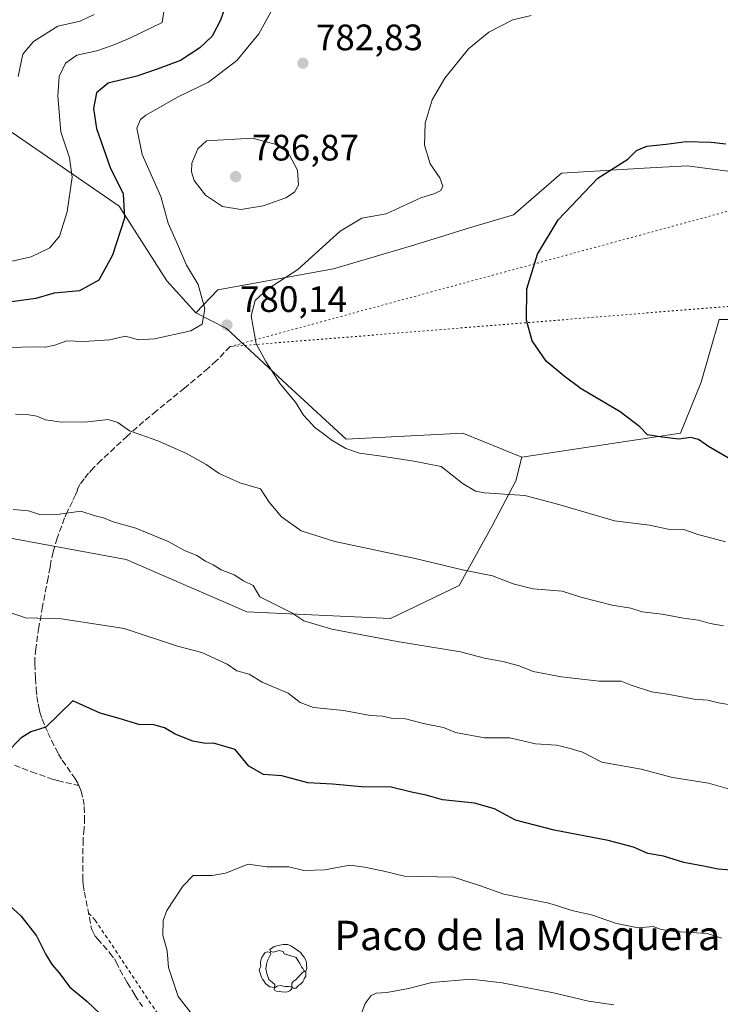
# Model space of a CAD drawing. Units: metres. Extents: x 641560 to 645028, y 4729882 to 4732266.
# Drawn here: x 644574 to 644765, y 4731378 to 4731646 of the extents above; entities that cross this region are included whole.
import ezdxf
from ezdxf.enums import TextEntityAlignment as Align

# ---------------------------------------------------------------- set-up
doc = ezdxf.new("R2010")
doc.units = ezdxf.units.M
doc.header["$MEASUREMENT"] = 0
for name, pattern in [('DGN Style 2', [1.6480167562047852, 0.988810053722871, -0.6592067024819142]), ('DGN Style 3', [2.307223458686699, 1.648016756204785, -0.6592067024819142]), ('DGN Style 5', [1.1536117293433497, 0.4944050268614355, -0.6592067024819142])]:
    doc.linetypes.add(name, pattern=pattern)
for name, color, linetype, lineweight in [('Alambrada', 7, 'DGN Style 2', 0), ('Arbolado forestal CxS', 92, 'Continuous', 0), ('Cultivos herbáceos CxS', 92, 'Continuous', 0), ('Curva de nivel maestra', 30, 'Continuous', 30), ('Curva de nivel normal', 30, 'Continuous', 0), ('Escarpado lineal', 30, 'DGN Style 2', 0), ('Matorral CxS', 135, 'Continuous', 0), ('Punto de cota en terreno', 7, 'Continuous', 0), ('Rótulo de punto de cota en terreno', 7, 'Continuous', 0), ('Senda', 7, 'DGN Style 3', 0), ('Senda virtual', 7, 'DGN Style 5', 0), ('Suelo desnudo CxS', 253, 'Continuous', 0), ('Texto cartográfico', 7, 'Continuous', 0), ('Yacimiento arqueológico puntual', 7, 'Continuous', 0)]:
    doc.layers.add(name, color=color, linetype=linetype, lineweight=lineweight)
doc.styles.add('Style-Arial', font='txt')

# ---------------------------------------------------------------- blocks, each defined once
blk = doc.blocks.new('*U11')
at = {"layer": 'Cultivos herbáceos CxS', "color": 92, "linetype": 'Continuous', "lineweight": 0}
blk.add_polyline3d([(644775.1403000001, 4731564.108100001, 770.9523000000045), (644764.5651000004, 4731564.108100001, 771.7226999999984), (644759.6848999998, 4731547.0165, 772.751900000003), (644753.9895000001, 4731533.1807, 774.4015000000073), (644710.8755000001, 4731526.669700001, 777.4358000000066), (644694.7947000006, 4731533.158500001, 777.9404000000069), (644663.0698999995, 4731531.5305, 779.4244000000036), (644648.3043000001, 4731545.166099999, 779.695000000007), (644630.5317000002, 4731561.644099999, 779.9017000000022), (644622.1338999998, 4731565.939900001, 779.4502000000067), (644628.0921, 4731572.223900001, 780.1304999999993), (644659.6292000003, 4731577.943700001, 779.1849999999977), (644681.7812000001, 4731584.432700001, 777.459799999997), (644696.6151000002, 4731589.071699999, 776.7372000000032), (644708.5833000002, 4731592.583699999, 775.8545000000014), (644721.6415999997, 4731603.965500001, 775.6876000000047), (644744.1875999998, 4731605.291300001, 774.5409000000074), (644755.8404999999, 4731605.976500001, 774.1916000000057), (644771.0743000006, 4731603.987700001, 773.8141000000034)], dxfattribs=at)
blk = doc.blocks.new('5PATER')
at = {"layer": 'Suelo desnudo CxS', "linetype": 'Continuous', "lineweight": 0}
h = blk.add_hatch(color=51, dxfattribs=at)
edge = h.paths.add_edge_path()
edge.add_ellipse((0, 0), major_axis=(-0.1095731443231308, -0.1110710700762829), ratio=0.9994222409660322, start_angle=0, end_angle=360)
blk = doc.blocks.new('5YACIM')
at = {"layer": 'Escarpado lineal', "color": 252, "linetype": 'Continuous', "lineweight": 0, "flags": 128}
for points in [[(0.613, -0.064), (0.621, -0.02), (0.617, 0.059), (0.613, 0.123), (0.5930000000000001, 0.195), (0.554, 0.282), (0.498, 0.346), (0.458, 0.401), (0.394, 0.453), (0.295, 0.517), (0.203, 0.5810000000000001), (0.111, 0.624), (-0.016, 0.628), (-0.156, 0.6), (-0.267, 0.5690000000000001), (-0.3830000000000001, 0.485), (-0.363, 0.429), (-0.283, 0.417), (-0.128, 0.457), (-0.02, 0.433), (0.004, 0.37), (0.155, 0.326), (0.251, 0.294), (0.334, 0.266), (0.39, 0.183), (0.434, 0.103), (0.482, 0.02), (0.518, -0.032), (0.546, -0.08), (0.601, -0.1)], [(-0.355, 0.366), (-0.367, 0.405), (-0.446, 0.421), (-0.522, 0.394), (-0.554, 0.3420000000000001), (-0.598, 0.266), (-0.63, 0.199), (-0.638, 0.127), (-0.63, 0.035), (-0.6690000000000002, -0.064), (-0.65, -0.132), (-0.63, -0.215), (-0.61, -0.263), (-0.5780000000000001, -0.323), (-0.546, -0.366), (-0.498, -0.434), (-0.442, -0.482), (-0.379, -0.526), (-0.319, -0.541), (-0.251, -0.545), (-0.243, -0.462), (-0.315, -0.406), (-0.41, -0.3270000000000001), (-0.466, -0.163), (-0.4940000000000001, -0.04), (-0.474, 0.079), (-0.442, 0.191)], [(0.331, -0.561), (0.366, -0.518), (0.41, -0.486), (0.442, -0.462), (0.478, -0.426), (0.518, -0.394), (0.542, -0.339), (0.562, -0.287), (0.601, -0.251), (0.601, -0.207), (0.601, -0.152), (0.5930000000000001, -0.128), (0.558, -0.104), (0.4940000000000001, -0.148), (0.442, -0.207), (0.3820000000000001, -0.271), (0.331, -0.3270000000000001), (0.263, -0.3780000000000001), (0.219, -0.438), (0.219, -0.51), (0.239, -0.561)], [(-0.1, -0.4940000000000001), (-0.183, -0.51), (-0.251, -0.557), (-0.267, -0.609), (-0.199, -0.645), (-0.06, -0.665), (0.07200000000000001, -0.673), (0.163, -0.637), (0.203, -0.5930000000000001), (0.219, -0.549), (0.203, -0.526), (0.123, -0.518), (0.036, -0.518)]]:
    blk.add_lwpolyline(points, close=True, dxfattribs=at)

msp = doc.modelspace()

# ---------------------------------------------------------------- linework, layer by layer
at = {"layer": 'Alambrada', "color": 7, "linetype": 'DGN Style 2', "lineweight": 0}
msp.add_polyline3d([(644592.9801000003, 4731402.4801, 803.7685999999959), (644594.7801000001, 4731400.600099999, 804.0109999999986), (644634.0100999996, 4731341.720100001, 801.4728000000032), (644681.8501000004, 4731220.130100001, 784.0681000000042), (644729.4200999998, 4731026.630100001, 785.6343000000053), (644714.3501000004, 4730994.1801, 778.9400000000023), (644699.3901000004, 4730955.420100001, 762.8959999999935), (644676.3701, 4730902.1501, 737.3810999999987), (644676.4200999998, 4730899.850099999, 736.5679999999993), (644675.4200999998, 4730857.960100001, 717.5421999999963)], dxfattribs=at)
at = {"layer": 'Arbolado forestal CxS', "color": 92, "linetype": 'Continuous', "lineweight": 0}
for points in [[(644255.7814999997, 4731872.0143, 652.6420000000071), (644265.5433, 4731858.178500001, 655.1391000000004), (644295.6409999998, 4731851.6665, 670.3974000000017), (644328.5931000002, 4731827.688899999, 678.1717999999964), (644373.7323000003, 4731801.206300001, 692.0676999999996), (644422.5390999997, 4731766.209899999, 706.3353999999963), (644439.6222000001, 4731767.0241, 712.0339999999997), (644469.7202000003, 4731775.162900001, 718.282600000006), (644494.9379000004, 4731772.720899999, 724.6377000000067), (644568.9733999996, 4731725.204700001, 777.6741999999941), (644576.2899000002, 4731713.343900001, 780.9360000000015), (644569.7176999999, 4731698.552100001, 777.2939000000042), (644559.7637, 4731693.4921, 775.0096999999951), (644543.4946999997, 4731695.119100001, 772.5629000000046), (644528.0387000004, 4731691.8641, 766.9566000000051), (644518.2774999999, 4731685.3531, 757.6717999999966), (644511.7692999998, 4731675.586300001, 751.3910999999936), (644511.7691000003, 4731665.819499999, 750.3788000000059), (644513.3958999999, 4731657.681700001, 749.7284000000074), (644547.5603, 4731642.217900001, 754.3141000000034), (644546.7471000003, 4731632.4509, 753.3365999999951), (644601.2478999998, 4731595.012499999, 774.1888999999939), (644614.2632999998, 4731574.665899999, 778.2921000000061), (644622.1338999998, 4731565.939900001, 779.4502000000067)], [(644546.7471000003, 4731632.4509, 753.3365999999951), (644601.2478999998, 4731595.012499999, 774.1888999999939), (644614.2632999998, 4731574.665899999, 778.2921000000061), (644622.1338999998, 4731565.939900001, 779.4502000000067), (644630.5317000002, 4731561.644099999, 779.9017000000022), (644648.3043000001, 4731545.166099999, 779.695000000007), (644663.0698999995, 4731531.5305, 779.4244000000036), (644694.7947000006, 4731533.158500001, 777.9404000000069), (644710.8755000001, 4731526.669700001, 777.4358000000066), (644709.2494999999, 4731520.158700001, 778.4229999999953), (644702.7411000002, 4731507.949899999, 781.6067000000039), (644693.7927000001, 4731491.6731, 785.371499999994), (644675.0824999996, 4731482.7203, 787.8945999999996), (644636.0268999999, 4731484.4893, 790.9489000000032), (644603.2383000003, 4731498.810900001, 791.1831999999995), (644573.1495000003, 4731504.2985, 791.1448999999994)], [(644126.4782999996, 4731607.4057, 750.8255000000064), (644171.5639000004, 4731606.0869, 765.1533000000054), (644190.9206999998, 4731595.197899999, 770.7929000000004), (644214.4040999999, 4731572.9955, 777.8595999999961), (644230.8174999999, 4731553.7687, 783.0023999999976), (644242.0828999998, 4731536.937899999, 786.2837000000001), (644283.8982999995, 4731517.789100001, 790.6137000000017), (644318.4848999997, 4731507.329299999, 792.2712999999932), (644363.6634999998, 4731504.151500001, 792.2915999999968), (644428.9722999996, 4731507.890500001, 790.4168999999966), (644442.2807, 4731508.5537, 790.2773000000017), (644458.1463000001, 4731509.344500001, 789.8472999999941), (644482.1919, 4731505.5559, 790.7119999999995), (644495.7808999997, 4731503.4147, 791.1315999999933), (644535.7777000006, 4731503.9027, 791.2207999999956), (644570.0447000006, 4731504.864700001, 791.1454999999987), (644573.1495000003, 4731504.2985, 791.1448999999994), (644603.2383000003, 4731498.810900001, 791.1831999999995), (644636.0268999999, 4731484.4893, 790.9489000000032), (644675.0824999996, 4731482.7203, 787.8945999999996), (644693.7927000001, 4731491.6731, 785.371499999994), (644702.7411000002, 4731507.949899999, 781.6067000000039), (644709.2494999999, 4731520.158700001, 778.4229999999953), (644710.8755000001, 4731526.669700001, 777.4358000000066)], [(644573.1495000003, 4731504.2985, 791.1448999999994), (644603.2383000003, 4731498.810900001, 791.1831999999995), (644636.0268999999, 4731484.4893, 790.9489000000032), (644675.0824999996, 4731482.7203, 787.8945999999996), (644693.7927000001, 4731491.6731, 785.371499999994), (644702.7411000002, 4731507.949899999, 781.6067000000039), (644709.2494999999, 4731520.158700001, 778.4229999999953), (644710.8755000001, 4731526.669700001, 777.4358000000066), (644753.9895000001, 4731533.1807, 774.4015000000073), (644759.6848999998, 4731547.0165, 772.751900000003), (644764.5651000004, 4731564.108100001, 771.7226999999984), (644775.1403000001, 4731564.108100001, 770.9523000000045), (644783.2750000004, 4731555.9693, 770.2890999999945), (644835.3367, 4731553.5275, 766.9545000000071), (644835.0990000004, 4731565.016100001, 767.4152000000031), (644841.4889000002, 4731565.428300001, 766.8693000000059), (644869.9649, 4731567.2653, 764.2139000000025), (644910.1385000005, 4731561.407500001, 762.4245999999986), (644974.0894999999, 4731568.282500001, 758.9833000000073), (644986.3156000003, 4731568.961200001, 758.443499999994), (644995.8826000001, 4731112.7465, 789.0714000000008)], [(644986.3156000003, 4731568.961200001, 758.443499999994), (644974.0894999999, 4731568.282500001, 758.9833000000073), (644910.1385000005, 4731561.407500001, 762.4245999999986), (644869.9649, 4731567.2653, 764.2139000000025), (644841.4889000002, 4731565.428300001, 766.8693000000059), (644835.0990000004, 4731565.016100001, 767.4152000000031), (644835.3367, 4731553.5275, 766.9545000000071), (644783.2750000004, 4731555.9693, 770.2890999999945), (644775.1403000001, 4731564.108100001, 770.9523000000045), (644764.5651000004, 4731564.108100001, 771.7226999999984), (644759.6848999998, 4731547.0165, 772.751900000003), (644753.9895000001, 4731533.1807, 774.4015000000073), (644710.8755000001, 4731526.669700001, 777.4358000000066)], [(644622.1338999998, 4731565.939900001, 779.4502000000067), (644630.5317000002, 4731561.644099999, 779.9017000000022), (644648.3043000001, 4731545.166099999, 779.695000000007), (644663.0698999995, 4731531.5305, 779.4244000000036), (644694.7947000006, 4731533.158500001, 777.9404000000069), (644710.8755000001, 4731526.669700001, 777.4358000000066)]]:
    msp.add_polyline3d(points, dxfattribs=at)
at = {"layer": 'Cultivos herbáceos CxS', "color": 92, "linetype": 'Continuous', "lineweight": 0}
for points in [[(644985.9403999997, 4731586.8509, 758.770399999994), (644981.7011000002, 4731591.359099999, 759.1962000000058), (644973.6272999998, 4731604.801899999, 760.6303999999947), (644938.6490000002, 4731621.8935, 763.6925000000047), (644917.2176000001, 4731623.5427, 763.5093999999954), (644896.3482999997, 4731625.1483, 763.8923999999971), (644867.8771000003, 4731616.195499999, 766.3160999999964), (644850.7937000003, 4731591.779899999, 766.7771999999969), (644838.5915000001, 4731582.012900001, 768.5715000000056), (644822.3225999996, 4731583.640900001, 770.3347000000067), (644778.3948999997, 4731587.709899999, 772.3600000000006), (644771.0743000006, 4731603.987700001, 773.8141000000034), (644755.8404999999, 4731605.976500001, 774.1916000000057), (644744.1875999998, 4731605.291300001, 774.5409000000074), (644721.6415999997, 4731603.965500001, 775.6876000000047), (644708.5833000002, 4731592.583699999, 775.8545000000014), (644696.6151000002, 4731589.071699999, 776.7372000000032), (644681.7812000001, 4731584.432700001, 777.459799999997), (644659.6292000003, 4731577.943700001, 779.1849999999977), (644628.0921, 4731572.223900001, 780.1304999999993), (644622.1338999998, 4731565.939900001, 779.4502000000067)], [(644986.3156000003, 4731568.961200001, 758.443499999994), (644974.0894999999, 4731568.282500001, 758.9833000000073), (644910.1385000005, 4731561.407500001, 762.4245999999986), (644869.9649, 4731567.2653, 764.2139000000025), (644841.4889000002, 4731565.428300001, 766.8693000000059), (644835.0990000004, 4731565.016100001, 767.4152000000031), (644835.3367, 4731553.5275, 766.9545000000071), (644783.2750000004, 4731555.9693, 770.2890999999945), (644775.1403000001, 4731564.108100001, 770.9523000000045), (644764.5651000004, 4731564.108100001, 771.7226999999984), (644759.6848999998, 4731547.0165, 772.751900000003), (644753.9895000001, 4731533.1807, 774.4015000000073), (644710.8755000001, 4731526.669700001, 777.4358000000066)], [(644622.1338999998, 4731565.939900001, 779.4502000000067), (644630.5317000002, 4731561.644099999, 779.9017000000022), (644648.3043000001, 4731545.166099999, 779.695000000007), (644663.0698999995, 4731531.5305, 779.4244000000036), (644694.7947000006, 4731533.158500001, 777.9404000000069), (644710.8755000001, 4731526.669700001, 777.4358000000066)]]:
    msp.add_polyline3d(points, dxfattribs=at)
at = {"layer": 'Curva de nivel maestra', "color": 30, "linetype": 'Continuous', "lineweight": 30, "flags": 128}
for points, elevation in [([(644632.6399999997, 4731656.470100001), (644628.9000000004, 4731645.640100001), (644626.5999999996, 4731641.2601), (644623.2199999997, 4731638.120100001), (644617.9800000006, 4731634.590100001), (644611.6600000003, 4731632.280099999), (644606.0800000001, 4731630.380100001), (644598.3200000003, 4731628.440099999), (644595.1500000004, 4731625.8201), (644594.2999999998, 4731621.600099999), (644595.1399999997, 4731616.120100001), (644598.7999999998, 4731605.520099999), (644602.3799999999, 4731598.370100001), (644602.7000000002, 4731591.6801), (644599.5099999999, 4731581.630100001), (644595.7999999998, 4731574.850099999), (644590.4900000002, 4731571.890100001), (644583.6299999999, 4731571.280099999), (644578.6299999999, 4731569.860099999), (644571.9600000001, 4731568.950099999)], 775), ([(644767.7100000001, 4731526.020099999), (644761.6399999997, 4731529.5101), (644758.9199999999, 4731531.4901), (644756.8200000003, 4731532.020099999), (644753.5499999998, 4731531.530099999), (644749.0300000003, 4731532.0801), (644745.0800000001, 4731532.6801), (644742.9299999997, 4731534.9301), (644737.5899999999, 4731539.020099999), (644727.0199999996, 4731545.280099999), (644722.3700000001, 4731548.6801), (644717.4800000006, 4731552.790100001), (644713.6699999999, 4731558.3201), (644712.0899999999, 4731563.950099999), (644712.2400000002, 4731572.4301), (644715.1200000001, 4731581.940099999), (644720.7100000001, 4731591.270099999), (644731.5599999997, 4731602.5601), (644739.6600000003, 4731607.7601), (644742.0899999999, 4731610.090100001), (644744.8499999996, 4731611.3301), (644750.1500000004, 4731611.880100001), (644755.5700000003, 4731612.5601), (644762.3399999999, 4731612.4001), (644766.3499999996, 4731611.9801)], 775), ([(644772.5099999999, 4731413.8201), (644764.2699999996, 4731414.4301), (644760.29, 4731415.290100001), (644754.9800000006, 4731416.280099999), (644749.4000000004, 4731417.9901), (644745.0999999996, 4731418.7501), (644741.2000000002, 4731420.450099999), (644734.3499999996, 4731422.300100001), (644719.6299999999, 4731425.120100001), (644709.1399999997, 4731427.780099999), (644703.4600000001, 4731430.9101), (644697.9500000002, 4731432.460100001), (644689.29, 4731433.350099999), (644684.7800000003, 4731434.5801), (644680.79, 4731435.4101), (644675.3200000003, 4731436.770099999), (644667.2599999999, 4731436.860099999), (644659.3300000001, 4731437.640100001), (644652.6299999999, 4731437.9801), (644645.5599999997, 4731439.840100001), (644640.5999999996, 4731440.280099999), (644636.5599999997, 4731442.520099999), (644632.8799999999, 4731447.0701), (644626.9600000001, 4731448.7401), (644624.7599999999, 4731448.690099999), (644621.3200000003, 4731449.340100001), (644616.5700000003, 4731451.210100001), (644613.6600000003, 4731452.940099999), (644610.7599999999, 4731453.800100001), (644606.6299999999, 4731453.840100001), (644601.29, 4731455.5101), (644596.1500000004, 4731456.9801), (644588.6399999997, 4731460.270099999), (644581.29, 4731453.110099999), (644577.29, 4731451.8201), (644574.54, 4731450.1601), (644570.7999999998, 4731446.340100001)], 800), ([(644570.4600000001, 4731405.520099999), (644574.54, 4731401.780099999), (644578.7699999996, 4731396.350099999), (644581.3099999997, 4731391.2501), (644583.0199999996, 4731388.4001), (644584.9800000006, 4731386.220100001), (644587.7699999996, 4731382.440099999), (644592.6200000001, 4731378.440099999), (644596.1399999997, 4731375.0801)], 800)]:
    msp.add_lwpolyline(points, dxfattribs=dict(at, elevation=elevation))
at = {"layer": 'Curva de nivel normal', "color": 30, "linetype": 'Continuous', "lineweight": 0, "flags": 128}
for points, elevation in [([(644614.29, 4731653.2601), (644612.9600000001, 4731644.960100001), (644604.2000000002, 4731640.700099999), (644599.3600000005, 4731638.7401), (644595.2000000002, 4731637.2401), (644589.7400000002, 4731636.0701), (644586.6799999997, 4731633.9301), (644584.9800000006, 4731630.2601), (644584.5599999997, 4731624.940099999), (644585.4600000001, 4731615.190099999), (644587.7800000003, 4731608.110099999), (644588.4600000001, 4731602.860099999), (644587.1500000004, 4731593.460100001), (644585.0099999999, 4731586.780099999), (644582.4199999999, 4731583.600099999), (644577.3499999996, 4731581.220100001), (644570.8799999999, 4731579.7401)], 770), ([(644642.7300000006, 4731648.120100001), (644639.3099999997, 4731641.890100001), (644633.3499999996, 4731634.590100001), (644625.5999999996, 4731628.7601), (644617.3799999999, 4731624.720100001), (644608.5899999999, 4731619.720100001), (644607.0499999998, 4731618.530099999), (644606.0700000003, 4731616.2401), (644607.54, 4731609.0601), (644612.5999999996, 4731597.600099999), (644614.5800000001, 4731590.3301), (644617.1200000001, 4731584.5801), (644619.5999999996, 4731578.890100001), (644622.79, 4731573.6801), (644624.5599999997, 4731567.030099999), (644623.9100000003, 4731562.8201), (644620.7800000003, 4731561.050100001), (644610.9400000004, 4731558.850099999), (644606.5499999998, 4731558.540100001), (644603.0300000003, 4731559.5801), (644598.6500000004, 4731558.550100001), (644591.7199999997, 4731558.120100001), (644587.0700000003, 4731558.300100001), (644583.7400000002, 4731557.130100001), (644581.1500000004, 4731556.5601), (644577.9600000001, 4731556.6801), (644571.5300000003, 4731556.4801)], 780.0000000000001), ([(644594.5199999996, 4731647.1601), (644590.6500000004, 4731645.340100001), (644584.6299999999, 4731643.960100001), (644577.9600000001, 4731639.8201), (644575.0599999997, 4731636.360099999), (644573.8499999996, 4731630.2501)], 765), ([(644766.2300000006, 4731503.540100001), (644761.9400000004, 4731504.7501), (644758.7400000002, 4731505.5701), (644754.9600000001, 4731506.9301), (644750.6699999999, 4731507.030099999), (644745.6100000005, 4731508.140100001), (644736.0300000003, 4731509.340100001), (644720.9600000001, 4731513.780099999), (644711.6299999999, 4731516.200099999), (644700.7000000002, 4731516.940099999), (644698.2699999996, 4731517.420100001), (644694.9199999999, 4731519.420100001), (644688.8700000001, 4731524.0701), (644681.4600000001, 4731525.5801), (644672.6299999999, 4731526.940099999), (644666.7199999997, 4731527.700099999), (644662.9699999997, 4731528.950099999), (644659.0099999999, 4731531.3201), (644657.2000000002, 4731532.840100001), (644654.6299999999, 4731534.600099999), (644651.4299999997, 4731538.0701), (644649.2699999996, 4731541.5801), (644645.1200000001, 4731546.620100001), (644641.2000000002, 4731552.690099999), (644638.5599999997, 4731557.460100001), (644637.1799999997, 4731565.120100001), (644638.2599999999, 4731569.3201), (644641.6799999997, 4731572.4001), (644649.9500000002, 4731577.7301), (644661.3899999997, 4731588.170100001), (644667.3200000003, 4731591.6601), (644673.9600000001, 4731592.890100001), (644683.3399999999, 4731597.200099999), (644687.1399999997, 4731598.420100001), (644688.7800000003, 4731599.210100001), (644689.3700000001, 4731600.450099999), (644688.5099999999, 4731602.720100001), (644685.9400000004, 4731606.4801), (644684.3600000005, 4731611.540100001), (644684.5300000003, 4731617.590100001), (644686.4800000006, 4731623.9001), (644689.8700000001, 4731629.800100001), (644696.3700000001, 4731637.780099999), (644701.9199999999, 4731642.360099999), (644708.3700000001, 4731645.720100001), (644713.4400000004, 4731646.920100001)], 780.0000000000001), ([(644637.4600000001, 4731613.460100001), (644625.0099999999, 4731612.800100001), (644622.7100000001, 4731610.590100001), (644621.0700000003, 4731606.6601), (644620.9699999997, 4731604.300100001), (644621.7400000002, 4731601.950099999), (644624.7599999999, 4731597.9301), (644629.4000000004, 4731594.860099999), (644634.4199999999, 4731594.0701), (644640.4400000004, 4731595.040100001), (644646.6100000005, 4731597.200099999), (644649, 4731598.800100001), (644650.1200000001, 4731600.720100001), (644649.8200000003, 4731604.8101), (644646.8899999997, 4731610.190099999), (644644.3899999997, 4731611.6501), (644637.4600000001, 4731613.460100001)], 785), ([(644573.0599999997, 4731538.3201), (644576.7300000006, 4731538.1601), (644578.8499999996, 4731537.8301), (644581.2699999996, 4731536.7601), (644585.6299999999, 4731536.140100001), (644592.6299999999, 4731536.2401), (644598.29, 4731536.9001), (644600.9600000001, 4731536.030099999), (644604.1200000001, 4731533.8101), (644611.7999999998, 4731531.040100001), (644619.6399999997, 4731527.610099999), (644624.9800000006, 4731524.620100001), (644628.5199999996, 4731522.1601), (644634.0800000001, 4731519.640100001), (644639.7400000002, 4731518.050100001), (644642.0899999999, 4731514.350099999), (644645.5, 4731510.370100001), (644650.8099999997, 4731506.610099999), (644660, 4731503.6601), (644681.7999999998, 4731499.0801), (644694.6900000004, 4731495.9301), (644702.8399999999, 4731494.360099999), (644708.4699999997, 4731492.1601), (644713.9199999999, 4731490.7501), (644721.79, 4731490.140100001), (644726.9000000004, 4731488.540100001), (644735.4199999999, 4731486.300100001), (644740.5599999997, 4731485.4901), (644743.6299999999, 4731484.5001), (644749, 4731483.9101), (644754.8099999997, 4731482.770099999), (644758.9699999997, 4731482.280099999), (644762.0700000003, 4731481.380100001), (644765.7199999997, 4731480.690099999)], 785), ([(644572.4900000002, 4731512.420100001), (644576.6600000003, 4731512.0001), (644579.8899999997, 4731510.9801), (644585.0800000001, 4731511.1601), (644590.8600000005, 4731511.940099999), (644594.7300000006, 4731510.700099999), (644596.9900000002, 4731510.090100001), (644599.6299999999, 4731509.020099999), (644605.79, 4731507.300100001), (644614.6100000005, 4731503.640100001), (644619.0800000001, 4731501.200099999), (644622.4100000003, 4731499.840100001), (644624.8099999997, 4731498.3301), (644626.8600000005, 4731497.340100001), (644629.0099999999, 4731495.950099999), (644632.5599999997, 4731494.630100001), (644635.1500000004, 4731492.9901), (644637.7100000001, 4731491.6601), (644639.5599999997, 4731488.600099999), (644648.2999999998, 4731484.2501), (644651.5700000003, 4731482.120100001), (644659.1500000004, 4731479.770099999), (644676.9199999999, 4731476.4301), (644694.1900000004, 4731473.610099999), (644700.7100000001, 4731471.880100001), (644705.7300000006, 4731471.040100001), (644710.1399999997, 4731469.780099999), (644713.9199999999, 4731468.3201), (644721.6399999997, 4731466.8201), (644731.9100000003, 4731465.670100001), (644737.8700000001, 4731465.6801), (644740.6299999999, 4731464.600099999), (644746.1200000001, 4731462.770099999), (644750.4500000002, 4731462.090100001), (644757.7400000002, 4731460.720100001), (644761.4900000002, 4731460.460100001), (644764.4000000004, 4731459.710100001), (644768.6200000001, 4731459.020099999)], 790), ([(644570.7699999996, 4731484.5801), (644575.7800000003, 4731482.880100001), (644585.6200000001, 4731482.640100001), (644602.6699999999, 4731479.9801), (644617.2000000002, 4731475.1801), (644623.7800000003, 4731473.420100001), (644630.6600000003, 4731470.280099999), (644633.3200000003, 4731468.460100001), (644636.6299999999, 4731467.5601), (644640.2400000002, 4731465.4001), (644647.3099999997, 4731462.390100001), (644650.5199999996, 4731459.880100001), (644654.1399999997, 4731458.450099999), (644662.3300000001, 4731457.640100001), (644669.6600000003, 4731456.300100001), (644672.9299999997, 4731456.0801), (644675.2999999998, 4731455.540100001), (644679.2199999997, 4731455.380100001), (644684.5, 4731454.0701), (644689.5199999996, 4731453.0001), (644692.7800000003, 4731451.640100001), (644700.6799999997, 4731450.1801), (644707.5800000001, 4731450.220100001), (644714.5499999998, 4731448.5601), (644720.25, 4731448.190099999), (644723.3799999999, 4731447.460100001), (644727.3200000003, 4731446.3101), (644732.6500000004, 4731443.590100001), (644743.3499999996, 4731441.6501), (644751.8899999997, 4731439.460100001), (644761.6299999999, 4731437.860099999), (644768.0199999996, 4731436.090100001)], 795), ([(644625.7300000006, 4731369.120100001), (644617.3099999997, 4731379.8201), (644614.7400000002, 4731387.710100001), (644614.3300000001, 4731392.2501), (644613.1399999997, 4731396.520099999), (644613.2699999996, 4731400.530099999), (644614.2599999999, 4731403.2501), (644618.5700000003, 4731409.840100001), (644621.3899999997, 4731412.700099999), (644626.6399999997, 4731412.7401), (644630.2300000006, 4731413.360099999), (644636.3600000005, 4731415.840100001), (644641.5099999999, 4731415.130100001), (644647.4900000002, 4731415.110099999), (644651.5099999999, 4731414.140100001), (644657.29, 4731414.3301), (644664.0800000001, 4731415.530099999), (644668.0599999997, 4731415.030099999), (644672.9199999999, 4731414.0001), (644678.8899999997, 4731412.5601), (644692.29, 4731412.270099999), (644699.3399999999, 4731409.9801), (644706, 4731407.640100001), (644718.1600000003, 4731405.220100001), (644724.8200000003, 4731403.1501), (644729.7699999996, 4731402.0101), (644736.6399999997, 4731399.630100001), (644742.54, 4731398.520099999), (644746.5499999998, 4731398.880100001), (644748.7300000006, 4731398.0801), (644752.5700000003, 4731397.5001), (644761.29, 4731396.920100001), (644765.29, 4731395.710100001)], 805.0000000000001), ([(644665.3099999997, 4731370.0801), (644668.2199999997, 4731377.9101), (644669.8399999999, 4731380.040100001), (644671.1900000004, 4731380.7401), (644674.1299999999, 4731380.880100001), (644680.0599999997, 4731381.960100001), (644686.3300000001, 4731383.640100001), (644696.9600000001, 4731384.520099999), (644705.5300000003, 4731383.5001), (644719.4600000001, 4731380.770099999), (644729.0300000003, 4731378.5101), (644735.8799999999, 4731377.520099999)], 810)]:
    msp.add_lwpolyline(points, dxfattribs=dict(at, elevation=elevation))
at = {"layer": 'Matorral CxS', "color": 135, "linetype": 'Continuous', "lineweight": 0}
for points in [[(644255.7814999997, 4731872.0143, 652.6420000000071), (644265.5433, 4731858.178500001, 655.1391000000004), (644295.6409999998, 4731851.6665, 670.3974000000017), (644328.5931000002, 4731827.688899999, 678.1717999999964), (644373.7323000003, 4731801.206300001, 692.0676999999996), (644422.5390999997, 4731766.209899999, 706.3353999999963), (644439.6222000001, 4731767.0241, 712.0339999999997), (644469.7202000003, 4731775.162900001, 718.282600000006), (644494.9379000004, 4731772.720899999, 724.6377000000067), (644568.9733999996, 4731725.204700001, 777.6741999999941), (644576.2899000002, 4731713.343900001, 780.9360000000015), (644569.7176999999, 4731698.552100001, 777.2939000000042), (644559.7637, 4731693.4921, 775.0096999999951), (644543.4946999997, 4731695.119100001, 772.5629000000046), (644528.0387000004, 4731691.8641, 766.9566000000051), (644518.2774999999, 4731685.3531, 757.6717999999966), (644511.7692999998, 4731675.586300001, 751.3910999999936), (644511.7691000003, 4731665.819499999, 750.3788000000059), (644513.3958999999, 4731657.681700001, 749.7284000000074), (644547.5603, 4731642.217900001, 754.3141000000034), (644546.7471000003, 4731632.4509, 753.3365999999951), (644601.2478999998, 4731595.012499999, 774.1888999999939), (644614.2632999998, 4731574.665899999, 778.2921000000061), (644622.1338999998, 4731565.939900001, 779.4502000000067)], [(644771.0743000006, 4731603.987700001, 773.8141000000034), (644755.8404999999, 4731605.976500001, 774.1916000000057), (644744.1875999998, 4731605.291300001, 774.5409000000074), (644721.6415999997, 4731603.965500001, 775.6876000000047), (644708.5833000002, 4731592.583699999, 775.8545000000014), (644696.6151000002, 4731589.071699999, 776.7372000000032), (644681.7812000001, 4731584.432700001, 777.459799999997), (644659.6292000003, 4731577.943700001, 779.1849999999977), (644628.0921, 4731572.223900001, 780.1304999999993), (644622.1338999998, 4731565.939900001, 779.4502000000067), (644614.2632999998, 4731574.665899999, 778.2921000000061), (644601.2478999998, 4731595.012499999, 774.1888999999939), (644546.7471000003, 4731632.4509, 753.3365999999951)], [(644985.9403999997, 4731586.8509, 758.770399999994), (644981.7011000002, 4731591.359099999, 759.1962000000058), (644973.6272999998, 4731604.801899999, 760.6303999999947), (644938.6490000002, 4731621.8935, 763.6925000000047), (644917.2176000001, 4731623.5427, 763.5093999999954), (644896.3482999997, 4731625.1483, 763.8923999999971), (644867.8771000003, 4731616.195499999, 766.3160999999964), (644850.7937000003, 4731591.779899999, 766.7771999999969), (644838.5915000001, 4731582.012900001, 768.5715000000056), (644822.3225999996, 4731583.640900001, 770.3347000000067), (644778.3948999997, 4731587.709899999, 772.3600000000006), (644771.0743000006, 4731603.987700001, 773.8141000000034), (644755.8404999999, 4731605.976500001, 774.1916000000057), (644744.1875999998, 4731605.291300001, 774.5409000000074), (644721.6415999997, 4731603.965500001, 775.6876000000047), (644708.5833000002, 4731592.583699999, 775.8545000000014), (644696.6151000002, 4731589.071699999, 776.7372000000032), (644681.7812000001, 4731584.432700001, 777.459799999997), (644659.6292000003, 4731577.943700001, 779.1849999999977), (644628.0921, 4731572.223900001, 780.1304999999993), (644622.1338999998, 4731565.939900001, 779.4502000000067)]]:
    msp.add_polyline3d(points, dxfattribs=at)
at = {"layer": 'Senda', "color": 7, "linetype": 'DGN Style 3', "lineweight": 0}
for points in [[(644631.4901000002, 4731556.7401, 780.584600000002), (644627.7200999996, 4731552.860099999, 782.1655999999931), (644625.5401, 4731550.840100001, 782.8650000000052), (644619.0800999999, 4731545.420100001, 783.517200000002), (644611.4001000002, 4731539.200099999, 784.304099999994), (644607.9301000005, 4731536.3101, 785.1074999999983), (644603.4801000003, 4731532.370100001, 786.7921999999963), (644596.4101, 4731525.8101, 788.3840000000056), (644594.2901, 4731523.720100001, 789.2660999999936), (644592.9600999998, 4731522.270099999, 789.3142999999982), (644591.7301000003, 4731520.7601, 789.5881999999983), (644590.6201, 4731519.1801, 789.973299999998), (644590.0500999996, 4731518.2401, 790.2382999999973), (644589.8601000002, 4731517.370100001, 790.5578999999999), (644589.4401000004, 4731516.380100001, 791.107999999993), (644588.5800999999, 4731514.600099999, 792.0028000000021), (644587.2500999998, 4731511.9101, 793.0145000000048), (644586.4301000005, 4731510.0801, 793.2293000000063), (644584.4501, 4731504.600099999, 794.5008999999991), (644583.3201000001, 4731500.850099999, 795.6826000000001), (644582.7001, 4731498.140100001, 795.9450999999973), (644582.4801000003, 4731496.690099999, 795.8113000000012), (644581.9401000004, 4731493.800100001, 795.1094000000013), (644580.4401000004, 4731486.0001, 796.8923000000068), (644579.4200999998, 4731480.2501, 796.5046000000002), (644578.5800999999, 4731474.440099999, 797.233699999997), (644578.3400999998, 4731472.0701, 797.812300000005), (644578.3300999999, 4731471.110099999, 798.0097999999998), (644578.3701, 4731470.390100001, 798.176099999997), (644578.5301000001, 4731466.460100001, 799.1008000000003), (644578.7301000003, 4731463.470100001, 799.8996000000043), (644578.9301000005, 4731461.4801, 800.2402000000002), (644579.2100999998, 4731459.5101, 800.3472000000039), (644579.4801000003, 4731458.130100001, 800.4057999999933), (644579.7301000003, 4731457.1801, 800.517200000002), (644580.3400999998, 4731455.300100001, 801.0231000000058), (644581.0800999999, 4731453.440099999, 801.4735999999976), (644581.9001000002, 4731451.620100001, 801.7825000000012), (644584.7701000003, 4731445.790100001, 802.2424000000028), (644585.8000999996, 4731444.110099999, 802.244399999996), (644589.1901000004, 4731439.2601, 802.8668000000035), (644590.0815000003, 4731437.741900001, 803.0381000000052), (644590.2997000003, 4731437.219900001, 803.0832999999984)], [(644572.7801000001, 4731442.770099999, 802.5810999999959), (644577.4301000005, 4731440.970100001, 803.1579999999958), (644583.5500999996, 4731438.850099999, 802.2786000000052), (644584.5000999998, 4731438.5701, 802.2981000000001), (644590.2997000003, 4731437.219900001, 803.0832999999984)], [(644590.2997000003, 4731437.219900001, 803.0832999999984), (644590.9501, 4731435.6601, 803.1763000000064), (644591.5000999998, 4731433.4901, 802.9961000000039), (644591.7801000001, 4731431.4901, 803.0305999999982), (644591.8901000004, 4731428.5001, 803.6019999999991), (644591.7600999996, 4731425.5001, 803.7520999999979), (644591.4700999996, 4731422.4901, 803.6962999999961), (644591.3901000004, 4731415.4901, 804.013300000006), (644591.4001000002, 4731411.5801, 804.167300000001), (644591.5301000001, 4731410.1801, 803.9370000000055), (644591.8300999999, 4731408.200099999, 803.6272000000026), (644593.2100999998, 4731401.340100001, 803.7458000000044), (644593.5701000001, 4731398.940099999, 803.6962000000058), (644593.8601000002, 4731398.0001, 803.718399999998), (644594.2701000003, 4731397.100099999, 803.8448999999965), (644594.7701000003, 4731396.2601, 804.0537999999942), (644595.3601000002, 4731395.460100001, 804.2532999999967), (644598.7701000003, 4731391.640100001, 805.2765999999974), (644599.9901000002, 4731390.030099999, 805.630799999999), (644600.4700999996, 4731389.200099999, 805.6972999999998), (644601.4700999996, 4731387.050100001, 805.4936000000016), (644603.5000999998, 4731383.600099999, 804.2388000000064), (644605.5900999998, 4731380.200099999, 804.2581999999966), (644607.6601, 4731377.050100001, 804.0985999999976)]]:
    msp.add_polyline3d(points, dxfattribs=at)
at = {"layer": 'Senda virtual', "color": 7, "linetype": 'DGN Style 5', "lineweight": 0, "extrusion": (0.04825827039904022, 0.0131308937383496, 0.9987485764534162), "elevation": 94017.97728625844, "flags": 128}
msp.add_lwpolyline([(4396316.918986392, -1861917.753260764), (4396316.918986392, -1862071.725817053)], dxfattribs=at)
at = {"layer": 'Senda virtual', "color": 7, "linetype": 'DGN Style 5', "lineweight": 0, "extrusion": (0.06074092596650859, 0.004902180161268598, 0.9981415273108306), "elevation": 63129.59110391848, "flags": 128}
msp.add_lwpolyline([(4664364.807457342, -1021413.051354726), (4664364.807457342, -1021222.380193014)], dxfattribs=at)

# ---------------------------------------------------------------- block references
at = {"layer": 'Cultivos herbáceos CxS', "color": 92, "linetype": 'Continuous', "lineweight": 0}
msp.add_blockref('*U11', (0, 0), dxfattribs=at)
at = {"layer": 'Punto de cota en terreno', "color": 7, "linetype": 'Continuous', "lineweight": 0, "xscale": 10, "yscale": 10, "zscale": 10}
for p in [(644651.29, 4731633.890000001, 782.8300000000019), (644633, 4731603, 786.8699999999953), (644630.6200000001, 4731562.630000001, 780.1399999999995)]:
    msp.add_blockref('5PATER', p, dxfattribs=at)
at = {"layer": 'Yacimiento arqueológico puntual', "color": 7, "linetype": 'Continuous', "lineweight": 0, "xscale": 10, "yscale": 10, "zscale": 10}
msp.add_blockref('5YACIM', (644646.1100000005, 4731387.720000001), dxfattribs=at)

# ---------------------------------------------------------------- texts
at = {"layer": 'Rótulo de punto de cota en terreno', "color": 7, "linetype": 'Continuous', "lineweight": 0, "style": 'Style-Arial'}
for s, p in [('782,83', (644654.8178000003, 4731637.4178)), ('786,87', (644637.4096999997, 4731607.409700001)), ('780,14', (644634.1478000004, 4731566.1578))]:
    msp.add_text(s, height=7.000000000000002, dxfattribs=at).set_placement(p)
at = {"layer": 'Texto cartográfico', "color": 7, "linetype": 'Continuous', "lineweight": 0, "style": 'Style-Arial'}
msp.add_text('Paco de la Mosquera', height=8, dxfattribs=at).set_placement((644712.3685804878, 4731396.420150001), align=Align.MIDDLE_CENTER)

doc.saveas('drawing.dxf')
